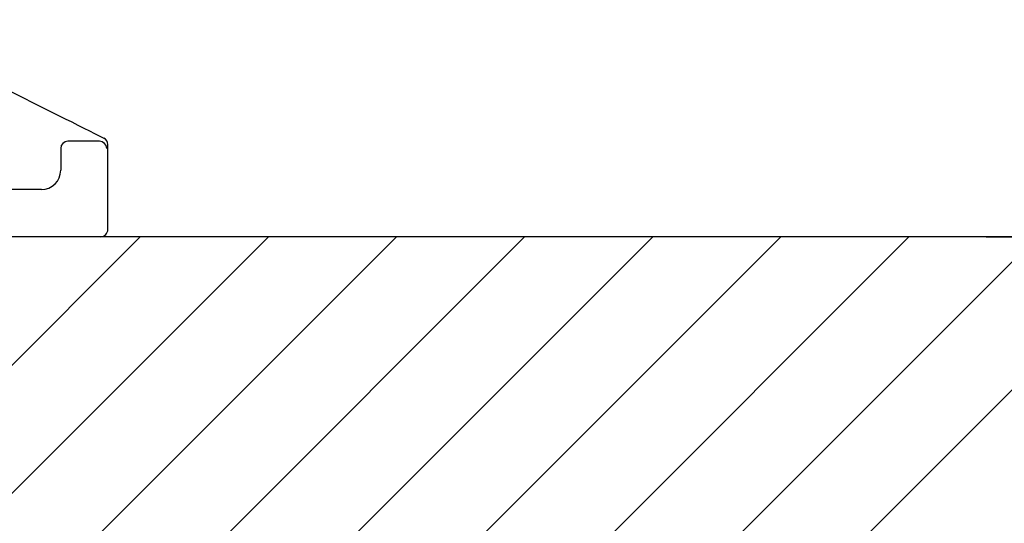
# Model space of a CAD drawing. Extents: x 0 to 9200, y 0 to 5940.
# Drawn here: x 7947 to 8354, y 2029 to 2237 of the extents above; entities that cross this region are included whole.
import ezdxf

# ---------------------------------------------------------------- set-up
doc = ezdxf.new("R2010")
doc.units = 0
doc.header["$LTSCALE"] = 5
doc.layers.get('0').update_dxf_attribs({"linetype": 'CONTINUOUS'})
doc.layers.get('DEFPOINTS').update_dxf_attribs({"linetype": 'CONTINUOUS'})
doc.layers.add('8', color=1, linetype='CONTINUOUS')
doc.styles.add('ISO', font='GENISO.SHX')
doc.dimstyles.new('GEN-ISO', dxfattribs={"dimtxt": 50, "dimasz": 50, "dimexe": 40, "dimexo": 1, "dimgap": 30, "dimtad": 0, "dimtih": 1, "dimtoh": 1, "dimdec": 1, "dimtxsty": 'ISO', "dimcen": 2, "dimclrd": 256, "dimclre": 256, "dimclrt": 2, "dimazin": 3, "dimtp": 0.1, "dimtm": 0.1, "dimtfac": 0.05, "dimtdec": 1, "dimtix": 1, "dimtmove": 0, "dimatfit": 3, "dimtolj": 1})

# ---------------------------------------------------------------- blocks, each defined once
blk = doc.blocks.new('*X82')
at = {"layer": '8', "linetype": 'CONTINUOUS'}
for p, q in [((7797.14, 1947.56), (7996.79, 2147.21)), ((7850.17, 1947.56), (8049.83, 2147.21)), ((7903.2, 1947.56), (8102.86, 2147.21)), ((7956.24, 1947.56), (8155.89, 2147.21)), ((8009.27, 1947.56), (8208.93, 2147.21)), ((8062.3, 1947.56), (8261.96, 2147.21)), ((8115.33, 1947.56), (8314.99, 2147.21)), ((8168.37, 1947.56), (8368.02, 2147.21)), ((8221.4, 1947.56), (8421.06, 2147.21))]:
    blk.add_line(p, q, dxfattribs=at)
blk = doc.blocks.new('A$C2A9C407A')
at = {"color": 4, "linetype": 'CONTINUOUS'}
for p, q in [((459.29, 70.85), (500.6, 50.2)), ((519.06, 40.97), (519.34, 40.83)), ((517.52, 39.52), (504.48, 39.52)), ((521, 3), (521, 38.14)), ((501.48, 36.52), (501.48, 27.52)), ((493.48, 19.52), (438.52, 19.52)), ((490.04, 0), (478.07, 0)), ((508.56, 0), (490.04, 0)), ((513.56, 0), (508.56, 0)), ((518, 0), (513.56, 0))]:
    blk.add_line(p, q, dxfattribs=at)
blk.add_lwpolyline([(500.6, 50.2), (503.33, 48.83), (506.02, 47.49), (508.62, 46.19), (511.11, 44.95), (513.42, 43.79), (515.54, 42.73), (517.43, 41.78), (519.06, 40.97)], dxfattribs=at)
for centre, radius, start, end in [((504.48, 36.52), 3, 90.0814, 179.9186), ((517.52, 36.52), 3, 0.0819, 89.9181), ((493.47, 27.53), 8.01, 270.082, 359.918)]:
    blk.add_arc(centre, radius, start, end, dxfattribs=at)
for centre, major_axis, ratio, start_param, end_param in [((518, 38.15), (2.69, -1.34), 0.999239, 0.463343, 1.570796), ((518, 3), (-3, 0), 0.999391, 1.570796, 3.141593)]:
    blk.add_ellipse(centre, major_axis=major_axis, ratio=ratio, start_param=start_param, end_param=end_param, dxfattribs=at)
blk = doc.blocks.new('*D66')
at = {"color": 3}
for p, q in [((8757.99, 2277.21), (8757.99, 2312.21)), ((8327.03, 2242.21), (8782.99, 2242.21)), ((8757.99, 2242.21), (8757.99, 2147.21)), ((8347.02, 2147.21), (8782.99, 2147.21)), ((8757.99, 2112.21), (8757.99, 2077.21))]:
    blk.add_line(p, q, dxfattribs=at)
for points in [[(8752.16, 2277.21), (8763.83, 2277.21), (8757.99, 2242.21)], [(8752.16, 2112.21), (8763.83, 2112.21), (8757.99, 2147.21)]]:
    blk.add_solid(points, dxfattribs=at)
at = {"layer": 'DEFPOINTS', "color": 0}
for p in [(8326.03, 2242.21), (8346.02, 2147.21), (8757.99, 2147.21)]:
    blk.add_point(p, dxfattribs=at)
at = {"color": 2, "insert": (8702.99, 2194.71), "char_height": 50, "attachment_point": 5, "rotation": 90, "style": 'ISO'}
blk.add_mtext('\\A1;3.7', dxfattribs=at)
blk = doc.blocks.new('*D68')
at = {"color": 3}
for p, q in [((8339.25, 2421.71), (8593.19, 2421.71)), ((8568.19, 2386.71), (8568.19, 2182.21)), ((8395.22, 2147.21), (8593.19, 2147.21))]:
    blk.add_line(p, q, dxfattribs=at)
for points in [[(8562.36, 2386.71), (8574.03, 2386.71), (8568.19, 2421.71)], [(8562.36, 2182.21), (8574.03, 2182.21), (8568.19, 2147.21)]]:
    blk.add_solid(points, dxfattribs=at)
at = {"layer": 'DEFPOINTS', "color": 0}
for p in [(8338.25, 2421.71), (8394.22, 2147.21), (8568.19, 2147.21)]:
    blk.add_point(p, dxfattribs=at)
at = {"color": 2, "insert": (8512.33, 2284.46), "char_height": 50, "attachment_point": 5, "rotation": 90, "style": 'ISO'}
blk.add_mtext('\\A1;10.8', dxfattribs=at)

msp = doc.modelspace()

# ---------------------------------------------------------------- linework, layer by layer
msp.add_line((9011.07, 2147.21), (7264.71, 2147.21))

# ---------------------------------------------------------------- block references
msp.add_blockref('A$C2A9C407A', (7462.37, 2147.21))
at = {"layer": '8', "linetype": 'CONTINUOUS'}
msp.add_blockref('*X82', (0, 0), dxfattribs=at)

# ---------------------------------------------------------------- dimensions: what is measured, and where the dimension line sits
for base, p1, p2, picture, middle in [((8568.19, 2147.21), (8338.25, 2421.71), (8394.22, 2147.21), '*D68', (8512.33, 2284.46)), ((8757.99, 2147.21), (8326.03, 2242.21), (8346.02, 2147.21), '*D66', (8702.99, 2194.71))]:
    dim = msp.add_linear_dim(base=base, p1=p1, p2=p2, angle=90, dimstyle='GEN-ISO', override={"dimasz": 35, "dimexe": 25, "dimtad": 1, "dimtih": 0, "dimtoh": 0, "dimlfac": 0.03937, "dimclrd": 3, "dimclre": 3, "dimadec": 2, "dimazin": 2, "dimlwd": 25, "dimlwe": 25})
    dim.commit()
    dim.dimension.update_dxf_attribs({"geometry": picture, "text_midpoint": middle})

doc.saveas('drawing.dxf')
